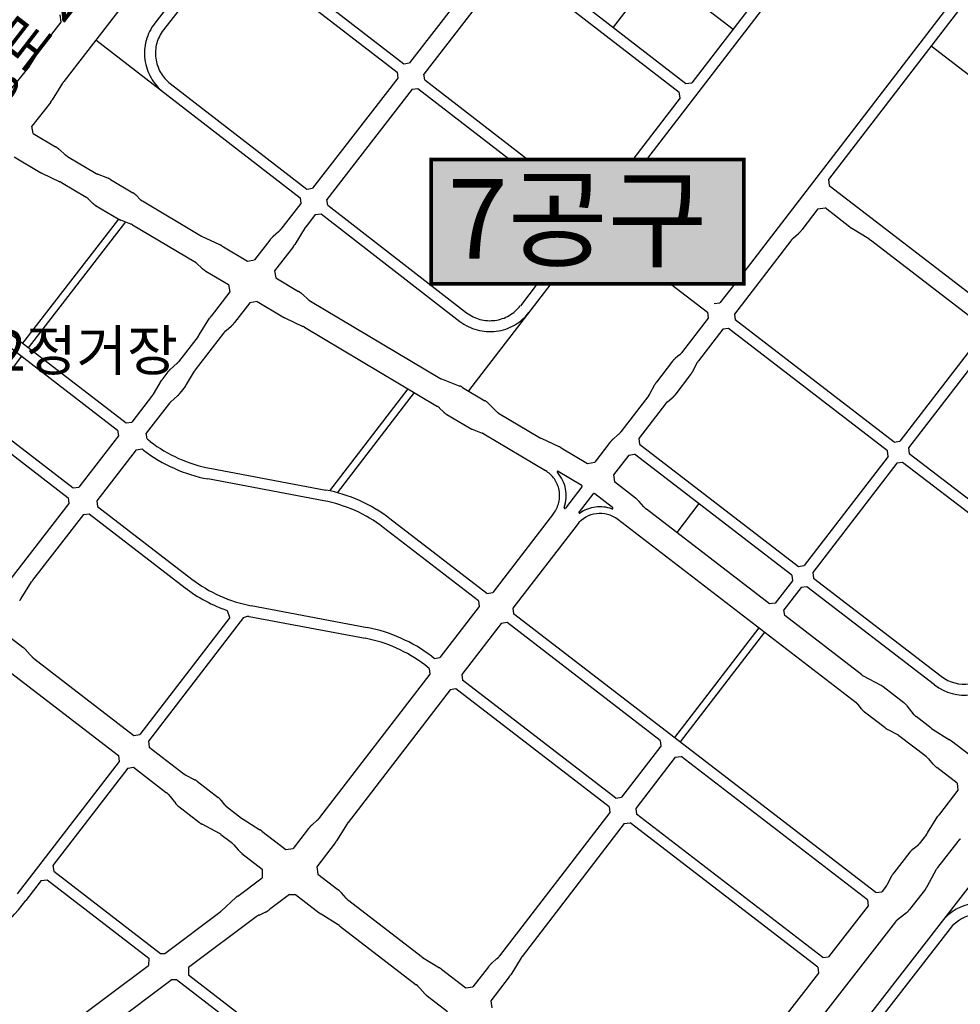
# Model space of a CAD drawing. Units: inches. Extents: x 450 to 2262, y -320 to 1306.
# Drawn here: x 1283 to 1311, y 1084 to 1113 of the extents above; entities that cross this region are included whole.
import ezdxf

# ---------------------------------------------------------------- set-up
doc = ezdxf.new("R2010")
doc.units = ezdxf.units.IN
doc.header["$LTSCALE"] = 100
doc.header["$MEASUREMENT"] = 0
doc.linetypes.add('HIDDEN', pattern=[0.375, 0.25, -0.125])
doc.layers.add('0-2004건물명', color=7, linetype='Continuous')
doc.layers.add('3114', color=252, linetype='Continuous')
doc.styles.get("Standard").update_dxf_attribs({"font": 'H2GTRM.TTF'})

# ---------------------------------------------------------------- blocks, each defined once
blk = doc.blocks.new('A$C104D1E9E')
at = {"true_color": 0xffffff}
blk.add_hatch(color=7, dxfattribs=at).paths.add_polyline_path([(5733.6, 3771.1), (6162.9, 3771.1), (6162.9, 3600.5), (5733.6, 3600.5)])
at = {"color": 7, "linetype": 'Continuous'}
blk.add_line((6062.4, 3600.5), (6113.2, 3561.3), dxfattribs=at)
at = {"color": 7, "linetype": 'Continuous', "const_width": 5}
blk.add_lwpolyline([(5733.6, 3771.1), (6162.9, 3771.1), (6162.9, 3600.5), (5733.6, 3600.5)], close=True, dxfattribs=at)
at = {"layer": '3114', "linetype": 'HIDDEN', "ltscale": 200}
for p, q in [((5569.3, 4236.5), (5354.1, 3958.1)), ((6099.7, 4103.8), (5983.5, 3952.6)), ((5471.5, 4076.1), (5696, 3902.6)), ((5454.4, 4063.2), (5366, 3948.9)), ((5462.3, 4064.3), (5686.8, 3890.8)), ((5852.5, 4053.9), (6083.5, 3875.3)), ((5839.3, 4037.9), (5723.7, 3888.4)), ((5847.2, 4039), (6074.3, 3863.4)), ((6043.6, 4030.8), (6148.1, 3950)), ((6225.5, 4026.1), (6029.4, 3771.1)), ((6206.9, 4026.6), (6091.4, 3876.4)), ((5767.3, 3985.7), (5703.9, 3903.7)), ((6438, 3974.4), (6162.9, 3616.6)), ((6457.7, 3975.4), (6279.3, 3743.4)), ((5223.9, 3969.6), (5225.2, 3959.7)), ((5225.2, 3959.7), (5199.5, 3926.5)), ((5273.3, 3935.3), (5553.6, 3718.6)), ((5183.1, 3900.6), (5197.5, 3923.7)), ((6655.3, 3745.9), (6420.1, 3926.5)), ((5696, 3902.6), (5703.9, 3903.7)), ((5687.8, 3882.8), (5570.8, 3731.5)), ((5686.8, 3890.8), (5687.8, 3882.8)), ((5724.7, 3880.4), (5723.7, 3888.4)), ((5724.7, 3880.4), (5866.2, 3771.1)), ((5227.5, 3875.9), (5213.1, 3852.9)), ((5375.4, 3875.3), (5562.8, 3730.5)), ((5707.6, 3867.6), (5590.5, 3716.2)), ((5707.6, 3867.6), (5715.5, 3868.6)), ((5715.5, 3868.6), (5841.6, 3771.1)), ((6083.5, 3875.3), (6091.4, 3876.4)), ((6075.4, 3855.5), (6010.4, 3771.1)), ((6075.4, 3855.5), (6074.3, 3863.4)), ((5211.2, 3850), (5185.3, 3816.6)), ((5187.2, 3806.8), (5185.3, 3816.6)), ((5187.2, 3806.8), (5217.9, 3788.5)), ((5161.2, 3774.5), (5196.1, 3753.7)), ((5230.4, 3778.1), (5223.5, 3784.4)), ((5234.4, 3775.2), (5273.4, 3752)), ((5199.2, 3752.1), (5223.8, 3740.6)), ((5289.5, 3745.5), (5275.6, 3750.9)), ((5226, 3739.4), (5259.9, 3719.2)), ((5293.2, 3743.6), (5324.1, 3725.3)), ((5562.8, 3730.5), (5570.8, 3731.5)), ((6279.3, 3743.4), (6280.3, 3735.4)), ((6280.3, 3735.4), (6506.4, 3561.6)), ((5334.2, 3716.3), (5328.9, 3721.6)), ((5553.6, 3718.6), (5554.7, 3710.7)), ((5262.8, 3717), (5268.1, 3711.7)), ((5272.9, 3708), (5303.8, 3689.6)), ((5337.1, 3714.1), (5416.1, 3667)), ((5554.7, 3710.7), (5527.3, 3675.3)), ((5591.6, 3708.2), (5590.5, 3716.2)), ((5591.6, 3708.2), (5782.3, 3560.8)), ((6264.7, 3703.2), (6274.7, 3704.5)), ((6308.7, 3678.3), (6274.7, 3704.5)), ((5574.4, 3695.4), (5562.3, 3679.6)), ((5574.4, 3695.4), (5582.4, 3696.4)), ((5582.4, 3696.4), (5773.2, 3548.9)), ((6264.7, 3703.2), (6242.5, 3674.3)), ((5304.3, 3689.3), (5172.5, 3518.8)), ((5313.9, 3685.3), (5180.4, 3512.7)), ((5321.4, 3682.4), (5307.5, 3687.8)), ((5323.6, 3681.3), (5407.8, 3631.3)), ((5560.8, 3677.5), (5546.4, 3654.5)), ((5418.3, 3665.8), (5442.9, 3654.3)), ((5523.8, 3671.6), (5516.8, 3665.5)), ((6230.9, 3663.3), (6238, 3669.4)), ((6334.5, 3662), (6311.4, 3676.4)), ((5446, 3652.7), (5481.4, 3631.6)), ((5512.1, 3660.5), (5491.2, 3633.5)), ((5544.5, 3651.7), (5518.6, 3618.2)), ((6227.4, 3659.5), (6150, 3558.9)), ((6491.1, 3541.8), (6336.7, 3660.5)), ((5411.7, 3628.3), (5418.7, 3622.1)), ((5481.4, 3631.6), (5491.2, 3633.5)), ((5038.3, 3622.1), (5314.7, 3409.5)), ((5424.2, 3618), (5455.4, 3599.4)), ((5518.6, 3618.2), (5520.5, 3608.4)), ((5031.5, 3608.4), (5303.1, 3399.5)), ((5455.4, 3599.4), (5457.3, 3589.6)), ((5520.5, 3608.4), (5551.6, 3589.8)), ((5898.1, 3600.5), (5785, 3453.3)), ((5879.2, 3600.5), (5856.1, 3570.3)), ((6150.4, 3600.5), (6130.2, 3574.2)), ((5457.3, 3589.6), (5431.4, 3556.1)), ((5564.1, 3579.5), (5557.2, 3585.7)), ((5484.6, 3574.3), (5463.7, 3547.3)), ((5494.5, 3576.2), (5484.6, 3574.3)), ((5494.5, 3576.2), (5529.8, 3555.1)), ((5568.1, 3576.5), (5745.4, 3471)), ((6122.3, 3573.2), (6130.2, 3574.2)), ((6113.2, 3561.3), (6114.2, 3553.3)), ((6150, 3558.9), (6151.1, 3551)), ((5415, 3530.3), (5429.4, 3553.3)), ((5452, 3536.2), (5459.1, 3542.3)), ((5532.9, 3553.5), (5557.5, 3542)), ((6114.2, 3553.3), (6077.5, 3505.7)), ((6369.2, 3383.2), (6151.1, 3551)), ((4970.3, 3529.3), (5242, 3320.4)), ((5413.6, 3528.2), (5386.7, 3493.4)), ((5448.6, 3532.5), (5409.7, 3482.3)), ((5559.7, 3540.8), (5742.3, 3432.2)), ((6134, 3538.1), (6100.5, 3494.5)), ((6141.9, 3539.1), (6134, 3538.1)), ((6360.1, 3371.3), (6141.9, 3539.1)), ((6492.2, 3533.8), (6377.1, 3384.3)), ((4958.8, 3519.2), (5235.2, 3306.7)), ((6504.1, 3524.7), (6389, 3375.1)), ((5171.3, 3500.9), (5110.1, 3421.8)), ((6074.7, 3502.8), (6068.9, 3498.2)), ((5375.3, 3482.9), (5384.7, 3491.3)), ((6064.8, 3494.1), (6043, 3465.6)), ((6099, 3492.2), (6092, 3479.1)), ((5372.2, 3479.6), (5365, 3470.2)), ((5397.6, 3462.1), (5408.7, 3480.7)), ((6089.9, 3475.8), (6068, 3447.4)), ((5352.2, 3449), (5363.2, 3467.7)), ((5747.6, 3469.9), (5772.9, 3460.1)), ((6033.8, 3449.2), (6040.9, 3462.4)), ((5351.1, 3447.4), (5322.6, 3410.5)), ((5376.2, 3438.5), (5385.5, 3446.8)), ((5395.9, 3459.5), (5388.6, 3450.1)), ((5701.7, 3456.3), (5594.1, 3316.3)), ((5710.4, 3451.1), (5604.7, 3313.7)), ((5776.6, 3458.3), (5807.4, 3439.9)), ((6032.4, 3446.9), (5994.2, 3397.3)), ((5374.2, 3436.4), (5342.5, 3395.3)), ((5823.4, 3425.1), (5812.2, 3436.2)), ((6055.3, 3435.8), (6018.7, 3388.1)), ((6058.2, 3438.6), (6064, 3443.3)), ((5750.4, 3424.7), (5745.2, 3429.9)), ((5755.3, 3420.9), (5786.1, 3402.6)), ((5826.3, 3422.9), (5882.3, 3389.5)), ((5314.7, 3409.5), (5322.6, 3410.5)), ((5303.1, 3399.5), (5304.2, 3391.5)), ((5343.5, 3387.4), (5342.5, 3395.3)), ((5789.8, 3400.8), (5803.7, 3395.3)), ((5805.9, 3394.3), (5890.5, 3344)), ((5983.6, 3387.3), (5990.6, 3393.5)), ((5304.2, 3391.5), (5249.9, 3321.4)), ((5343.5, 3387.4), (5348, 3383.9)), ((5884.5, 3388.4), (5909.1, 3376.9)), ((5979.1, 3382.5), (5958.3, 3355.5)), ((6018.7, 3388.1), (6019.7, 3380.2)), ((6019.7, 3380.2), (6237.9, 3212.4)), ((6369.2, 3383.2), (6377.1, 3384.3)), ((5328.7, 3372.7), (5274.5, 3302.5)), ((5328.7, 3372.7), (5336.7, 3373.7)), ((5336.7, 3373.7), (5338.8, 3372)), ((5912.2, 3375.2), (5948.5, 3353.6)), ((6005, 3365.4), (6013, 3366.5)), ((6228.7, 3200.6), (6013, 3366.5)), ((6361.1, 3363.4), (6360.1, 3371.3)), ((6389, 3375.1), (6390.1, 3367.2)), ((6603.2, 3203.3), (6390.1, 3367.2)), ((5948.5, 3353.6), (5958.3, 3355.5)), ((6005, 3365.4), (5984.1, 3338.3)), ((6361.1, 3363.4), (6245.8, 3213.5)), ((6373, 3354.3), (6257.7, 3204.3)), ((6380.9, 3355.3), (6373, 3354.3)), ((6594, 3191.4), (6380.9, 3355.3)), ((5429.7, 3347.4), (5589, 3317.3)), ((5908.2, 3343.3), (5939.8, 3324.5)), ((5586.2, 3302.6), (5426.9, 3332.6)), ((5984.1, 3338.3), (5985.4, 3328.4)), ((6014.3, 3306.1), (5985.4, 3328.4)), ((5242, 3320.4), (5249.9, 3321.4)), ((5940.4, 3321.5), (5918, 3292.4)), ((5955.5, 3311.7), (5936.7, 3287.2)), ((5982.8, 3293.2), (5958.3, 3312)), ((5236.2, 3298.7), (5155.2, 3194)), ((5235.2, 3306.7), (5236.2, 3298.7)), ((5274.5, 3302.5), (5275.5, 3294.6)), ((6025.5, 3294.4), (6019.4, 3301.4)), ((6101.2, 3298.6), (6070.8, 3259)), ((5275.5, 3294.6), (5404.8, 3195.1)), ((5901.7, 3285.2), (5818.1, 3176.5)), ((6198.3, 3160.9), (6029.1, 3291)), ((5256, 3283.5), (5186.4, 3193.5)), ((5256, 3283.5), (5264, 3284.5)), ((5264, 3284.5), (5395.7, 3183.2)), ((5810.2, 3175.5), (5677, 3277.9)), ((6317.2, 3025.3), (5990, 3276.9)), ((5798.7, 3165.4), (5667.9, 3266)), ((5933.9, 3269.6), (5845.9, 3155.2)), ((6237.9, 3212.4), (6245.8, 3213.5)), ((6257.7, 3204.3), (6258.7, 3196.4)), ((5170.6, 3168.3), (5184.9, 3191.4)), ((6229.8, 3192.6), (6206.2, 3162)), ((6228.7, 3200.6), (6229.8, 3192.6)), ((6258.7, 3196.4), (6434.1, 3061.6)), ((5810.2, 3175.5), (5818.1, 3176.5)), ((6241.7, 3183.5), (6218.1, 3152.8)), ((6249.6, 3184.5), (6241.7, 3183.5)), ((6424.9, 3049.7), (6249.6, 3184.5)), ((5021.9, 3169.8), (5304.2, 2952.7)), ((5798.7, 3165.4), (5799.7, 3157.5)), ((5457, 3142.2), (5454, 3151.7)), ((5486.5, 3158.6), (5645.8, 3128.5)), ((5799.7, 3157.5), (5745.7, 3087.2)), ((5845.9, 3155.2), (5846.9, 3147.3)), ((6206.2, 3162), (6198.3, 3160.9)), ((6219.1, 3144.9), (6218.1, 3152.8)), ((5457, 3142.2), (5333.4, 2981.5)), ((5475.9, 3142.2), (5345.3, 2972.4)), ((5475.9, 3142.2), (5481.5, 3144.2)), ((5483.7, 3143.8), (5643, 3113.8)), ((6344.4, 2764.7), (5846.9, 3147.3)), ((6324.9, 3063.5), (6219.1, 3144.9)), ((5144.8, 3123.2), (5172.9, 3101.6)), ((5829.8, 3134.3), (5775.8, 3064)), ((5837.8, 3135.4), (5829.8, 3134.3)), ((6048, 2973.7), (5837.8, 3135.4)), ((6183.4, 3128.2), (6067.6, 2977.6)), ((6191.3, 3122.1), (6075.5, 2971.5)), ((5184.2, 3089.8), (5178, 3096.8)), ((5187.7, 3086.4), (5325.5, 2980.5)), ((5737.7, 3086.2), (5733.9, 3089.1)), ((5737.7, 3086.2), (5745.7, 3087.2)), ((5731, 3072.4), (5724.7, 3077.2)), ((5731, 3072.4), (5732, 3064.5)), ((5732, 3064.5), (5580.5, 2867.6)), ((5775.8, 3064), (5776.8, 3056.1)), ((5987, 2894.4), (5776.8, 3056.1)), ((6327, 3062.2), (6350.9, 3049.4)), ((5759.7, 3043.2), (5619.6, 2860.9)), ((5767.7, 3044.2), (5759.7, 3043.2)), ((5977.9, 2882.6), (5767.7, 3044.2)), ((6382.8, 3025.3), (6354.3, 3047.2)), ((6324.4, 3016.9), (6319.8, 3022.7)), ((6396.9, 3008.7), (6387.1, 3021)), ((6357.2, 2990.7), (6328.8, 3012.6)), ((6420.1, 2990.3), (6399.5, 3006.2)), ((6360.7, 2988.5), (6373.9, 2981.5)), ((6422.2, 2988.9), (6445.3, 2974.5)), ((5325.5, 2980.5), (5333.4, 2981.5)), ((6048, 2973.7), (6049, 2965.8)), ((6413.2, 2951.5), (6375.9, 2980.1)), ((5345.3, 2972.4), (5346.4, 2964.4)), ((5346.4, 2964.4), (5394, 2927.8)), ((6049, 2965.8), (5995, 2895.5)), ((6480.9, 2947.3), (6448.1, 2972.6)), ((5304.2, 2952.7), (5305.2, 2944.8)), ((6068.8, 2950.5), (6014.8, 2880.2)), ((6068.8, 2950.5), (6076.8, 2951.6)), ((6332.8, 2754.7), (6076.8, 2951.6)), ((6423, 2941), (6416.8, 2948.1)), ((5305.2, 2944.8), (5165.3, 2762.9)), ((5317.1, 2935.7), (5214.3, 2801.9)), ((5317.1, 2935.7), (5325, 2936.7)), ((5325, 2936.7), (5370.4, 2901.8)), ((6455.7, 2915), (6428, 2936.3)), ((5396, 2926.5), (5409.2, 2919.5)), ((5412.7, 2917.2), (5441.1, 2895.4)), ((6455.7, 2915), (6457, 2905.1)), ((5373, 2899.2), (5382.8, 2886.9)), ((5987, 2894.4), (5995, 2895.5)), ((6457, 2905.1), (6431.5, 2872.3)), ((5387.1, 2882.7), (5415.5, 2860.8)), ((5450.1, 2885.2), (5445.5, 2891.1)), ((5452.7, 2882.7), (5473.4, 2866.8)), ((5977.9, 2882.6), (5978.9, 2874.6)), ((6014.8, 2880.2), (6015.8, 2872.3)), ((5978.9, 2874.6), (5827.5, 2677.7)), ((6271.5, 2675.7), (6015.8, 2872.3)), ((6415.1, 2846.5), (6429.5, 2869.5)), ((5442.9, 2845.8), (5419, 2858.5)), ((5475.4, 2865.4), (5498.5, 2851)), ((5565.4, 2852.8), (5544.1, 2825.1)), ((5570.1, 2857.8), (5577.2, 2864)), ((5618.2, 2858.9), (5603.8, 2835.8)), ((5998.7, 2859.4), (5858.6, 2677.1)), ((5998.7, 2859.4), (6006.7, 2860.4)), ((6264.6, 2662.1), (6006.7, 2860.4)), ((6535.1, 2854), (6145.6, 2353.2)), ((6535.1, 2854), (6145.6, 2353.2)), ((5445, 2844.4), (5459, 2833.7)), ((5501.3, 2849.1), (5534.2, 2823.8)), ((6413.7, 2844.4), (6403.8, 2831.8)), ((5462.6, 2830.3), (5468.7, 2823.3)), ((5534.2, 2823.8), (5544.1, 2825.1)), ((5601.9, 2832.9), (5576.6, 2800.1)), ((6395.4, 2824.6), (6401.2, 2829.2)), ((6456.8, 2834.8), (6429, 2799)), ((5473.8, 2818.5), (5501.7, 2797)), ((6391, 2820.3), (6369, 2791.9)), ((5214.3, 2801.9), (5215.3, 2794)), ((5576.6, 2800.1), (5577.9, 2790.2)), ((5215.3, 2794), (5361.8, 2681.3)), ((5468.2, 2760), (5501.6, 2785)), ((5501.7, 2797), (5501.6, 2785)), ((5577.9, 2790.2), (5605.6, 2768.9)), ((6359.6, 2775.4), (6366.8, 2788.5)), ((6414.7, 2773.1), (6427.6, 2796.9)), ((5198.2, 2781.1), (5177.2, 2753.8)), ((5198.2, 2781.1), (5206.2, 2782.1)), ((5206.2, 2782.1), (5345.8, 2674.8)), ((6358.3, 2773.3), (6352.4, 2765.7)), ((5465.5, 2757.8), (5445.5, 2739.5)), ((5539.3, 2762), (5511.6, 2741.3)), ((5539.3, 2762), (5547.3, 2762)), ((5547.3, 2762), (5579.9, 2736.9)), ((5616.8, 2757.1), (5610.6, 2764.2)), ((6344.4, 2764.7), (6352.4, 2765.7)), ((6412.5, 2769.6), (6390.4, 2741.3)), ((5620.4, 2753.7), (5719.9, 2677.2)), ((6333.8, 2746.7), (6279.4, 2676.7)), ((6332.8, 2754.7), (6333.8, 2746.7)), ((5367.8, 2681.3), (5443.6, 2737.9)), ((5493.1, 2731.2), (5400.3, 2661.8)), ((5497.3, 2733.7), (5505.7, 2737.7)), ((5605.8, 2720.6), (5582.8, 2734.9)), ((6386.1, 2737), (6373.8, 2727.3)), ((5607.9, 2719.2), (5713.2, 2638.2)), ((6371.2, 2724.7), (6156.2, 2448.3)), ((6446.1, 2715.2), (6325.1, 2559.6)), ((6446.1, 2715.2), (6325.1, 2559.6)), ((5361.8, 2681.3), (5367.8, 2681.3)), ((6271.5, 2675.7), (6279.4, 2676.7)), ((5133.2, 2506), (5345.7, 2664.8)), ((5345.8, 2674.8), (5345.7, 2664.8)), ((5721.9, 2675.8), (5745, 2661.5)), ((5812.3, 2662.9), (5791, 2635.2)), ((5824, 2674), (5817, 2667.9)), ((5857.1, 2675), (5842.8, 2652)), ((5400.3, 2661.8), (5400.2, 2651.8)), ((5400.2, 2651.8), (5651.7, 2458.4)), ((5747.9, 2659.5), (5781.1, 2633.9)), ((6265.6, 2654.1), (6113.1, 2458)), ((6264.6, 2662.1), (6265.6, 2654.1)), ((5378.1, 2645.3), (5224.2, 2530.2)), ((5378.1, 2645.3), (5384.1, 2645.3)), ((5384.1, 2645.3), (5573.6, 2499.6)), ((5840.9, 2649.2), (5815.6, 2616.3)), ((5716.8, 2634.8), (5723, 2627.8)), ((5728, 2623), (5756.1, 2601.4)), ((5781.1, 2633.9), (5791, 2635.2)), ((5815.6, 2616.3), (5816.9, 2606.4))]:
    blk.add_line(p, q, dxfattribs=at)
at = {"layer": '3114', "linetype": 'Continuous', "ltscale": 200}
for p, q in [((5405.4, 4106.2), (5229, 3878)), ((5181.7, 3898.6), (5131.4, 3837.2))]:
    blk.add_line(p, q, dxfattribs=at)
at = {"layer": '3114', "linetype": 'HIDDEN', "ltscale": 200}
for centre, radius, start, end in [((5407.5, 3916.8), 67.5, 142.2908, 232.3022), ((5407.5, 3916.8), 52.5, 142.2908, 232.3022), ((5227.2, 3905.1), 35, 142.2908, 148.0014), ((5248.7, 3862.7), 25, 142.2908, 148.0014), ((5183.5, 3871.4), 35, 322.2908, 328.0014), ((5200, 3758.4), 35, 47.9292, 59.2391), ((5247.2, 3796.7), 25, 227.9292, 239.2391), ((5214, 3783.8), 35, 239.2391, 244.9497), ((5281, 3764.9), 15, 239.2391, 248.7014), ((5280.4, 3722.2), 25, 59.2391, 68.7014), ((5213.2, 3717.9), 25, 59.2391, 64.9497), ((5252.3, 3706.3), 15, 45.2029, 59.2391), ((5311.3, 3703.8), 25, 45.2029, 59.2391), ((5285.7, 3729.5), 25, 225.2029, 239.2391), ((5344.7, 3726.9), 15, 225.2029, 239.2391), ((5316.6, 3711.1), 25, 239.2391, 248.7014), ((5316, 3668.4), 15, 59.2391, 68.7014), ((5581.8, 3664.4), 24.8, 142.2908, 148.0014), ((5582.5, 3664), 25.5, 142.2908, 148.0014), ((6329.1, 3704.8), 33.5, 232.4395, 238.15), ((5428.9, 3688.5), 25, 239.2391, 244.9497), ((5539.4, 3639.4), 34.5, 130.9809, 142.2908), ((5507.1, 3690.9), 25.5, 310.9809, 322.2908), ((6248.4, 3643.3), 26.5, 131.1295, 142.4395), ((6216, 3694.7), 33.5, 311.1295, 322.4395), ((5428.1, 3622.6), 35, 59.2391, 64.9497), ((5517.2, 3672.8), 34.5, 322.2908, 328.0014), ((6320.5, 3639.5), 26.5, 52.4395, 58.15), ((5395, 3609.8), 25, 47.9292, 59.2391), ((5442.1, 3648), 35, 227.9292, 239.2391), ((5533.7, 3559.8), 35, 47.9292, 59.2391), ((5580.9, 3598), 25, 227.9292, 239.2391), ((5814.4, 3602.3), 52.5, 232.3022, 322.4395), ((5458.7, 3535), 34.5, 142.2908, 148.0014), ((5547.7, 3585.2), 35, 239.2391, 244.9497), ((5814.4, 3602.3), 67.5, 232.3022, 322.4395), ((5436.5, 3568.4), 34.5, 310.9809, 322.2908), ((5546.9, 3519.3), 25, 59.2391, 64.9497), ((5393.4, 3543.8), 25.5, 322.2908, 328.0014), ((5468.7, 3517), 25.5, 130.9809, 142.2908), ((6064.5, 3515.7), 16.5, 308.4032, 322.4395), ((5374.4, 3502.8), 15.5, 311.6711, 322.2908), ((6083.5, 3479.7), 23.5, 128.4032, 142.4395), ((6113.6, 3484.5), 16.5, 142.4395, 151.9018), ((5391.6, 3464.6), 24.5, 131.6711, 142.2908), ((5422, 3472.8), 15.5, 142.2908, 149.4158), ((6071.3, 3490.1), 23.5, 322.4395, 331.9018), ((5384.3, 3455.2), 24.5, 142.2908, 149.4158), ((5376.5, 3474.5), 24.5, 322.2908, 329.4158), ((5753.1, 3483.9), 15, 239.2391, 248.7014), ((6061.6, 3451.3), 23.5, 142.4395, 151.9018), ((5338.9, 3456.9), 15.5, 322.2908, 329.4158), ((5369.2, 3465.1), 24.5, 311.6711, 322.2908), ((5763.8, 3436.8), 25, 59.2391, 68.7014), ((6019.3, 3457), 16.5, 322.4395, 331.9018), ((6049.4, 3461.7), 23.5, 308.4032, 322.4395), ((5386.5, 3426.9), 15.5, 131.6711, 142.2908), ((5794.6, 3418.5), 25, 45.2029, 59.2391), ((6068.4, 3425.7), 16.5, 128.4032, 142.4395), ((5734.6, 3419.3), 15, 45.2029, 59.2391), ((5768, 3442.4), 25, 225.2029, 239.2391), ((5833.9, 3435.8), 15, 225.2029, 239.2391), ((5798.9, 3424.1), 25, 239.2391, 248.7014), ((5798.3, 3381.4), 15, 59.2391, 68.7014), ((5973.2, 3413.4), 26.5, 311.1295, 322.4395), ((5465.3, 3536.5), 192.5, 232.4397, 259.3283), ((5895.1, 3411), 25, 239.2391, 244.9497), ((6005.6, 3362.1), 33.5, 131.1295, 142.4395), ((5465.3, 3536.5), 207.5, 232.4397, 259.3283), ((5894.3, 3345.2), 35, 59.2391, 64.9497), ((5870, 3309.6), 40, 322.4395, 59.2391), ((5907.7, 3342.4), 1, 59.2391, 221.0442), ((5870, 3309.6), 49, 340.6343, 41.0442), ((5550.5, 3113.4), 207.5, 52.4395, 79.3283), ((5938.8, 3322.8), 2, 322.4395, 59.2391), ((5957.1, 3310.4), 2, 52.4395, 142.4395), ((5550.5, 3113.4), 192.5, 52.4395, 79.3283), ((5993, 3278.4), 35, 41.1295, 52.4395), ((5917.2, 3293), 1, 160.6343, 322.4395), ((5965.6, 3245.2), 40, 52.4395, 142.4395), ((5937.4, 3286.6), 1, 142.4395, 304.2446), ((5965.6, 3245.2), 49, 70.6343, 124.2446), ((5982.2, 3292.4), 1, 250.6343, 52.4395), ((6044.4, 3310.8), 25, 221.1295, 232.4395), ((5206.6, 3177.9), 25.5, 142.2908, 148.0014), ((5522.2, 3347.7), 192.5, 232.4397, 259.3283), ((5522.2, 3347.7), 207.5, 232.4397, 250.8324), ((5141.3, 3186.6), 34.5, 322.2908, 328.0014), ((5522.2, 3347.7), 207.5, 258.7088, 259.3283), ((5607.4, 2924.6), 207.5, 52.4395, 79.3283), ((5607.4, 2924.6), 192.5, 52.4395, 79.3283), ((5151.3, 3073.4), 35.5, 41.1298, 52.4397), ((5202.7, 3105.9), 24.5, 221.1298, 232.4397), ((6466.1, 3103.2), 52.5, 232.4395, 322.124), ((6334, 3075.4), 15, 232.4395, 241.9018), ((6466.1, 3103.2), 67.5, 232.4395, 322.124), ((6339.1, 3027.4), 25, 52.4395, 61.9018), ((6308, 3013.4), 15, 38.4032, 52.4395), ((6344, 3032.4), 25, 218.4032, 232.4395), ((6367.5, 3005.5), 25, 38.4032, 52.4395), ((6408.6, 3018.1), 15, 218.4032, 232.4395), ((6372.4, 3010.6), 25, 232.4395, 241.9018), ((6435.4, 3010.1), 25, 232.4395, 238.15), ((6366.8, 2968.2), 15, 52.4395, 61.9018), ((6426.8, 2944.8), 35, 52.4395, 58.15), ((6398, 2931.6), 25, 41.1295, 52.4395), ((6449.3, 2964.1), 35, 221.1295, 232.4395), ((5403.1, 2939.7), 15, 232.4397, 241.902), ((5397.4, 2897.4), 25, 52.4397, 61.902), ((5361.3, 2889.9), 15, 38.4035, 52.4397), ((5425.9, 2875.5), 25, 38.4035, 52.4397), ((5402.3, 2902.5), 25, 218.4035, 232.4397), ((5461.9, 2894.6), 15, 218.4035, 232.4397), ((5488.6, 2886.6), 25, 232.4397, 238.1503), ((5560.7, 2882.8), 25, 311.1295, 322.4395), ((6459.2, 2850.8), 35, 142.124, 147.8346), ((5430.8, 2880.6), 25, 232.4397, 241.902), ((5593.2, 2831.5), 35, 131.1295, 142.4395), ((5639.4, 2845.7), 25, 142.4395, 148.15), ((5435.9, 2832.6), 15, 52.4397, 61.902), ((5480, 2821.3), 35, 52.4397, 58.1503), ((6393.9, 2859.8), 25, 322.124, 327.8346), ((5443.7, 2813.9), 25, 41.1298, 52.4397), ((5574.1, 2854.3), 35, 322.4395, 328.15), ((6392, 2841), 15, 308.0878, 322.124), ((6476.6, 2819.5), 25, 130.8141, 142.124), ((5495.1, 2846.3), 35, 221.1298, 232.4397), ((6410.8, 2804.9), 25, 128.0878, 142.124), ((6440.8, 2789.8), 15, 142.124, 151.5864), ((6388.7, 2776.6), 25, 142.124, 151.5864), ((6346.5, 2782.5), 15, 322.124, 331.5864), ((6392.7, 2785), 25, 322.124, 331.5864), ((5489.1, 2732), 35, 126.7706, 132.4812), ((5584.3, 2741.1), 35, 41.1298, 52.4397), ((4893.8, 2971.7), 357.5, 301.5746, 322.4392), ((5635.6, 2773.6), 25, 221.1298, 232.4397), ((6487.6, 2683), 67.5, 52.4395, 142.124), ((6487.6, 2683), 67.5, 52.4395, 142.124), ((5428.6, 2757.9), 25, 306.7706, 312.4812), ((5508, 2711.2), 25, 115.4607, 126.7706), ((5490.7, 2769.3), 35, 295.4607, 306.7706), ((5601.2, 2764.7), 35, 232.4397, 238.1503), ((6370.7, 2756.6), 25, 308.0878, 322.124), ((6487.6, 2683), 52.5, 52.4395, 142.124), ((6487.6, 2683), 52.5, 52.4395, 142.124), ((5592.6, 2699.4), 25, 52.4397, 58.1503), ((6383, 2715.5), 15, 128.0878, 142.124), ((5735.1, 2697), 25, 232.4397, 238.1503), ((5807.3, 2693.2), 25.5, 311.1295, 322.4395), ((5878.8, 2661.6), 25.5, 142.4395, 148.15), ((5839.7, 2641.9), 34.5, 131.1295, 142.4395), ((5726.5, 2631.7), 35, 52.4397, 58.1503), ((5813.5, 2670.2), 34.5, 322.4395, 328.15), ((5698, 2618.4), 25, 41.1298, 52.4397), ((5749.3, 2650.8), 35, 221.1298, 232.4397)]:
    blk.add_arc(centre, radius, start, end, dxfattribs=at)
at = {"layer": '3114', "linetype": 'Continuous', "ltscale": 200}
blk.add_arc((5161.9, 3913.9), 25, 322.2908, 328.0014, dxfattribs=at)
at = {"color": 7, "linetype": 'Continuous'}
blk.add_text('7공구', height=109.2, dxfattribs=at).set_placement((5756.3, 3635))
at = {"layer": '0-2004건물명', "color": 7, "linetype": 'HIDDEN', "ltscale": 200}
blk.add_text('광로 2-12호선 (폭50m)', height=55.413, rotation=52.3375, dxfattribs=at).set_placement((5132.9, 3832.6))
at = {"layer": '3114', "linetype": 'HIDDEN', "ltscale": 200}
blk.add_text('송도2정거장', height=55.41, dxfattribs=at).set_placement((4996, 3481.2))

msp = doc.modelspace()

# ---------------------------------------------------------------- block references
at = {"color": 0, "ltscale": 100, "xscale": 0.02132026650192146, "yscale": 0.02132026650192146, "zscale": 0.02132026650192146}
msp.add_blockref('A$C104D1E9E', (1172.806, 1028.574), dxfattribs=at)

doc.saveas('drawing.dxf')
